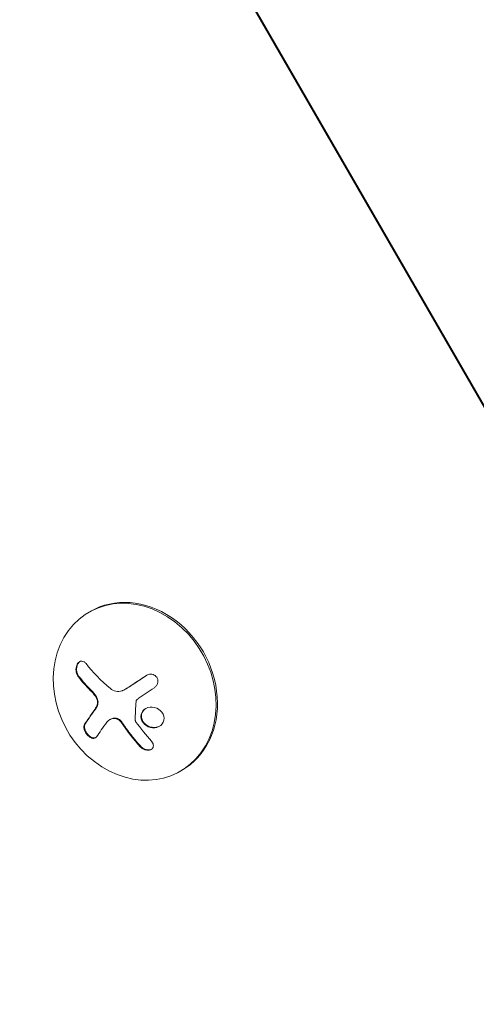
# Model space of a CAD drawing. Units: millimetres. Extents: x -10146 to 11599, y -11520 to 7551.
# Drawn here: x -6206 to -6136, y -2415 to -2265 of the extents above; entities that cross this region are included whole.
import ezdxf

# ---------------------------------------------------------------- set-up
doc = ezdxf.new("R2010")
doc.units = ezdxf.units.MM
doc.header["$LTSCALE"] = 20
doc.linetypes.add('HIDDEN', pattern=[9.525, 6.35, -3.175])
doc.layers.add('2d', color=230, linetype='Continuous')
doc.layers.add('EN-Free_Space_Hatch', color=10, linetype='HIDDEN')

msp = doc.modelspace()

# ---------------------------------------------------------------- hatches: boundary and pattern name
at = {"layer": 'EN-Free_Space_Hatch'}
h = msp.add_hatch(dxfattribs=at)
h.set_pattern_fill('ANSI31', color=256, scale=100)
h.set_pattern_definition([(165, (-143.5, 2248.54), (-82.175, -306.6814), [])])
edge = h.paths.add_edge_path()
edge.add_line((-2251.42, 5899.57), (-143.49, 2248.54))
edge.add_arc((-1009.52, 1748.54), 1000, -150, 30, ccw=False)
edge.add_line((-1875.55, 1248.54), (-3983.47, 4899.57))
edge.add_arc((-3117.44, 5399.57), 1000, 30, 210, ccw=False)
edge = h.paths.add_edge_path()
edge.add_line((3092.75, 6044.53), (5200.67, 2393.5))
edge.add_arc((4334.65, 1893.5), 1000, -150, 30, ccw=False)
edge.add_line((3468.62, 1393.5), (1360.7, 5044.53))
edge.add_arc((2226.72, 5544.53), 1000, 30, 210, ccw=False)
edge = h.paths.add_edge_path()
edge.add_arc((-714.02, -154.72), 500, 0, 360)
edge = h.paths.add_edge_path()
edge.add_line((-4492.8, -9297.62), (-4492.8, -5849.6))
edge.add_line((-4492.8, -5849.6), (-6492.8, -5849.6))
edge.add_line((-6492.8, -5849.6), (-6492.8, -9297.62))
edge.add_arc((-5492.8, -9297.62), 1000, 180, 360)
edge = h.paths.add_edge_path()
edge.add_line((3731.51, -3856.16), (2491.77, -6003.45))
edge.add_arc((1625.75, -5503.45), 1000, 150, 330, ccw=False)
edge.add_line((759.72, -5003.45), (1999.46, -2856.16))
edge.add_line((1999.46, -2856.16), (3731.51, -3856.16))

# ---------------------------------------------------------------- linework, layer by layer
at = {"layer": '2d', "lineweight": 0}
for p, q in [((-6116.42, -2356.35), (-6576.93, -1558.71)), ((-6576.83, -1558.65), (-6116.31, -2356.29)), ((-6195.44, -2354.8), (-6195.66, -2354.94)), ((-6190.03, -2366.66), (-6189.93, -2366.61)), ((-6192.49, -2371.35), (-6192.4, -2371.3)), ((-6181.44, -2379.05), (-6181.66, -2379.19))]:
    msp.add_line(p, q, dxfattribs=at)
for centre, major_axis, ratio, start_param, end_param in [((-6188.66, -2367.06), (-7, 12.12), 0.848, -1.115509, 5.167676), ((-6188.44, -2366.93), (7, -12.12), 0.848, 0, 3.141593), ((-6183.77, -2364.86), (15.84, -9.14), 0.476008, -2.265626, -2.087612), ((-6183.68, -2364.8), (15.84, -9.14), 0.476008, -2.265626, -2.087612)]:
    msp.add_ellipse(centre, major_axis=major_axis, ratio=ratio, start_param=start_param, end_param=end_param, dxfattribs=at)
at = {"layer": '2d', "lineweight": 0, "extrusion": (0, 0, -1)}
for centre, major_axis, ratio, start_param, end_param in [((-6182.61, -2362.84), (-15.82, 9.14), 0.476008, -1.20219, -0.875592), ((-6182.43, -2365.15), (15.22, 10.1), 0.038975, -1.926841, -1.757391), ((-6182.63, -2364.54), (13.03, 12.86), 0.155716, -2.533545, -2.311649)]:
    msp.add_ellipse(centre, major_axis=major_axis, ratio=ratio, start_param=start_param, end_param=end_param, dxfattribs=at)
at = {"layer": '2d', "lineweight": 0}
for points, knots in [([(-6196.08, -2362.77), (-6196.17, -2362.66), (-6196.28, -2362.56), (-6196.39, -2362.5), (-6196.5, -2362.44), (-6196.62, -2362.4), (-6196.74, -2362.4), (-6196.85, -2362.4), (-6196.96, -2362.42), (-6197.07, -2362.48), (-6197.17, -2362.54), (-6197.26, -2362.62), (-6197.33, -2362.72), (-6197.4, -2362.81), (-6197.46, -2362.92), (-6197.51, -2363.04), (-6197.55, -2363.16), (-6197.58, -2363.29), (-6197.6, -2363.43), (-6197.62, -2363.56), (-6197.62, -2363.71), (-6197.61, -2363.85), (-6197.59, -2364), (-6197.57, -2364.14), (-6197.52, -2364.28), (-6197.47, -2364.43), (-6197.41, -2364.57), (-6197.33, -2364.68), (-6197.31, -2364.72), (-6197.28, -2364.76), (-6197.26, -2364.79)], [0, 0, 0, 0, 0.12144, 0.12144, 0.12144, 0.243283, 0.243283, 0.243283, 0.358856, 0.358856, 0.358856, 0.462986, 0.462986, 0.462986, 0.558085, 0.558085, 0.558085, 0.650496, 0.650496, 0.650496, 0.746429, 0.746429, 0.746429, 0.850305, 0.850305, 0.850305, 0.963913, 0.963913, 0.963913, 1, 1, 1, 1]), ([(-6197.03, -2362.46), (-6197.14, -2362.54), (-6197.24, -2362.65), (-6197.4, -2362.92), (-6197.46, -2363.09), (-6197.52, -2363.44), (-6197.53, -2363.63), (-6197.5, -2363.99), (-6197.46, -2364.16), (-6197.34, -2364.48), (-6197.26, -2364.62), (-6197.16, -2364.74)], [0.3782679, 0.3782679, 0.3782679, 0.3782679, 0.5, 0.5, 0.625, 0.625, 0.75, 0.75, 0.875, 0.875, 1, 1, 1, 1]), ([(-6185.64, -2366.44), (-6185.52, -2366.36), (-6185.42, -2366.26), (-6185.34, -2366.15), (-6185.25, -2366.04), (-6185.19, -2365.91), (-6185.15, -2365.78), (-6185.11, -2365.65), (-6185.1, -2365.51), (-6185.11, -2365.37), (-6185.12, -2365.25), (-6185.15, -2365.12), (-6185.2, -2365.01), (-6185.25, -2364.9), (-6185.32, -2364.8), (-6185.4, -2364.72), (-6185.48, -2364.64), (-6185.58, -2364.56), (-6185.68, -2364.51), (-6185.79, -2364.46), (-6185.9, -2364.42), (-6186.02, -2364.4), (-6186.14, -2364.38), (-6186.27, -2364.38), (-6186.4, -2364.4), (-6186.53, -2364.42), (-6186.66, -2364.47), (-6186.77, -2364.53), (-6186.81, -2364.55), (-6186.84, -2364.57), (-6186.87, -2364.59)], [0, 0, 0, 0, 0.117688, 0.117688, 0.117688, 0.23572, 0.23572, 0.23572, 0.348983, 0.348983, 0.348983, 0.453941, 0.453941, 0.453941, 0.55245, 0.55245, 0.55245, 0.649106, 0.649106, 0.649106, 0.748614, 0.748614, 0.748614, 0.85433, 0.85433, 0.85433, 0.967387, 0.967387, 0.967387, 1, 1, 1, 1]), ([(-6186.78, -2364.53), (-6186.92, -2364.62), (-6187.05, -2364.71), (-6187.24, -2364.83), (-6187.33, -2364.89), (-6187.44, -2364.96), (-6187.48, -2364.99), (-6187.51, -2365.01), (-6187.52, -2365.02), (-6187.6, -2365.07), (-6187.7, -2365.14), (-6187.81, -2365.21), (-6187.85, -2365.24), (-6187.88, -2365.26), (-6187.9, -2365.27), (-6187.98, -2365.32), (-6188.07, -2365.38), (-6188.18, -2365.45), (-6188.22, -2365.48), (-6188.25, -2365.5), (-6188.27, -2365.51), (-6188.35, -2365.56), (-6188.44, -2365.63), (-6188.55, -2365.7), (-6188.59, -2365.73), (-6188.62, -2365.75), (-6188.64, -2365.75), (-6188.72, -2365.81), (-6188.81, -2365.87), (-6188.92, -2365.94), (-6188.96, -2365.97), (-6188.99, -2365.99), (-6189, -2366), (-6189.08, -2366.05), (-6189.17, -2366.11), (-6189.28, -2366.18), (-6189.33, -2366.21), (-6189.35, -2366.23), (-6189.37, -2366.24), (-6189.37, -2366.24), (-6189.51, -2366.33), (-6189.63, -2366.41), (-6189.74, -2366.48)], [0, 0, 0, 0, 0.125, 0.125, 0.1875, 0.21875, 0.234375, 0.234375, 0.25, 0.25, 0.3125, 0.34375, 0.359375, 0.359375, 0.375, 0.375, 0.4375, 0.46875, 0.484375, 0.484375, 0.5, 0.5, 0.5625, 0.59375, 0.609375, 0.609375, 0.625, 0.625, 0.6875, 0.71875, 0.734375, 0.734375, 0.75, 0.75, 0.8125, 0.84375, 0.859375, 0.867187, 0.867187, 0.875, 0.875, 1, 1, 1, 1]), ([(-6195.29, -2366.84), (-6195.26, -2366.87), (-6195.21, -2366.92), (-6195.16, -2366.97), (-6195.13, -2367), (-6195.12, -2367.02), (-6195.07, -2367.07), (-6195.02, -2367.12), (-6194.98, -2367.17), (-6194.95, -2367.21), (-6194.94, -2367.22), (-6194.89, -2367.28), (-6194.84, -2367.33), (-6194.8, -2367.39), (-6194.77, -2367.42), (-6194.76, -2367.44), (-6194.68, -2367.54), (-6194.63, -2367.61), (-6194.57, -2367.69)], [0, 0, 0, 0, 0.125, 0.1875, 0.1875, 0.25, 0.25, 0.375, 0.4375, 0.4375, 0.5, 0.5, 0.625, 0.6875, 0.6875, 0.75, 0.75, 1, 1, 1, 1]), ([(-6189.74, -2366.48), (-6189.79, -2366.52), (-6189.85, -2366.56), (-6189.91, -2366.59), (-6189.92, -2366.6), (-6189.93, -2366.61)], [0, 0, 0, 0, 0.2166442, 0.2166442, 0.2591824, 0.2591824, 0.2591824, 0.2591824]), ([(-6194.66, -2367.74), (-6194.58, -2367.85), (-6194.51, -2367.98), (-6194.46, -2368.11), (-6194.41, -2368.24), (-6194.37, -2368.38), (-6194.35, -2368.51), (-6194.33, -2368.65), (-6194.33, -2368.78), (-6194.35, -2368.91), (-6194.36, -2369.02), (-6194.39, -2369.12), (-6194.43, -2369.21)], [0, 0, 0, 0, 0.2593, 0.2593, 0.2593, 0.519012, 0.519012, 0.519012, 0.774897, 0.774897, 0.774897, 1, 1, 1, 1]), ([(-6194.57, -2367.69), (-6194.49, -2367.79), (-6194.43, -2367.91), (-6194.32, -2368.16), (-6194.29, -2368.3), (-6194.24, -2368.56), (-6194.24, -2368.69), (-6194.27, -2368.94), (-6194.3, -2369.06), (-6194.34, -2369.16)], [0, 0, 0, 0, 0.25, 0.25, 0.5, 0.5, 0.75, 0.75, 1, 1, 1, 1]), ([(-6188.44, -2368.55), (-6188.43, -2368.5), (-6188.42, -2368.45), (-6188.4, -2368.4), (-6188.38, -2368.35), (-6188.35, -2368.31), (-6188.31, -2368.28), (-6188.3, -2368.27), (-6188.29, -2368.26), (-6188.28, -2368.25)], [0, 0, 0, 0, 0.444984, 0.444984, 0.444984, 0.890124, 0.890124, 0.890124, 1, 1, 1, 1]), ([(-6194.74, -2369.85), (-6194.77, -2369.9), (-6194.83, -2369.97), (-6194.89, -2370.05), (-6194.91, -2370.09), (-6194.93, -2370.11), (-6194.94, -2370.13), (-6194.98, -2370.18), (-6195.03, -2370.25), (-6195.09, -2370.34), (-6195.12, -2370.37), (-6195.14, -2370.4), (-6195.15, -2370.41), (-6195.19, -2370.46), (-6195.23, -2370.53), (-6195.29, -2370.61), (-6195.32, -2370.65), (-6195.33, -2370.67), (-6195.34, -2370.68), (-6195.38, -2370.74), (-6195.43, -2370.8), (-6195.48, -2370.88), (-6195.51, -2370.92), (-6195.52, -2370.94), (-6195.53, -2370.95), (-6195.57, -2371.01), (-6195.61, -2371.07), (-6195.66, -2371.15), (-6195.69, -2371.18), (-6195.7, -2371.2), (-6195.71, -2371.21), (-6195.75, -2371.27), (-6195.79, -2371.33), (-6195.84, -2371.41), (-6195.86, -2371.44), (-6195.88, -2371.46), (-6195.88, -2371.47), (-6196, -2371.64), (-6196.1, -2371.81), (-6196.21, -2371.98)], [0, 0, 0, 0, 0.0625, 0.09375, 0.109375, 0.109375, 0.125, 0.125, 0.1875, 0.21875, 0.234375, 0.234375, 0.25, 0.25, 0.3125, 0.34375, 0.359375, 0.359375, 0.375, 0.375, 0.4375, 0.46875, 0.484375, 0.484375, 0.5, 0.5, 0.5625, 0.59375, 0.609375, 0.609375, 0.625, 0.625, 0.6875, 0.71875, 0.734375, 0.734375, 0.75, 0.75, 1, 1, 1, 1]), ([(-6194.34, -2369.16), (-6194.36, -2369.19), (-6194.37, -2369.22), (-6194.4, -2369.29), (-6194.41, -2369.32), (-6194.45, -2369.38), (-6194.46, -2369.41), (-6194.49, -2369.47), (-6194.51, -2369.5), (-6194.54, -2369.56), (-6194.56, -2369.58), (-6194.59, -2369.64), (-6194.61, -2369.67), (-6194.66, -2369.75), (-6194.7, -2369.8), (-6194.74, -2369.85)], [0, 0, 0, 0, 0.125, 0.125, 0.25, 0.25, 0.375, 0.375, 0.5, 0.5, 0.625, 0.625, 0.75, 0.75, 1, 1, 1, 1]), ([(-6184.2, -2370.78), (-6184.31, -2370.36), (-6184.61, -2369.99), (-6185.37, -2369.49), (-6185.85, -2369.38), (-6186.74, -2369.46), (-6187.16, -2369.67), (-6187.68, -2370.32), (-6187.78, -2370.77), (-6187.67, -2371.19)], [0, 0, 0, 0, 0.125, 0.125, 0.25, 0.25, 0.375, 0.375, 0.5, 0.5, 0.5, 0.5]), ([(-6186.96, -2369.62), (-6187.01, -2369.65), (-6187.06, -2369.68), (-6187.19, -2369.79), (-6187.26, -2369.86), (-6187.46, -2370.11), (-6187.55, -2370.3), (-6187.61, -2370.61), (-6187.62, -2370.71), (-6187.62, -2370.93), (-6187.6, -2371.03), (-6187.58, -2371.14)], [0.3263643, 0.3263643, 0.3263643, 0.3263643, 0.34375, 0.34375, 0.375, 0.375, 0.4375, 0.4375, 0.46875, 0.46875, 0.5, 0.5, 0.5, 0.5]), ([(-6192.4, -2371.3), (-6192.38, -2371.29), (-6192.36, -2371.28), (-6192.24, -2371.22), (-6192.14, -2371.18), (-6191.98, -2371.14), (-6191.93, -2371.12), (-6191.81, -2371.1), (-6191.75, -2371.1), (-6191.7, -2371.09)], [0.4453427, 0.4453427, 0.4453427, 0.4453427, 0.5, 0.5, 0.75, 0.75, 0.875, 0.875, 1, 1, 1, 1]), ([(-6191.79, -2371.14), (-6191.69, -2371.14), (-6191.58, -2371.15), (-6191.47, -2371.17), (-6191.37, -2371.2), (-6191.26, -2371.25), (-6191.16, -2371.31), (-6191.06, -2371.37), (-6190.97, -2371.44), (-6190.88, -2371.53), (-6190.83, -2371.59), (-6190.77, -2371.65), (-6190.73, -2371.72)], [0, 0, 0, 0, 0.26951, 0.26951, 0.26951, 0.539189, 0.539189, 0.539189, 0.809594, 0.809594, 0.809594, 1, 1, 1, 1]), ([(-6191.7, -2371.09), (-6191.6, -2371.08), (-6191.5, -2371.09), (-6191.31, -2371.14), (-6191.21, -2371.18), (-6191.02, -2371.28), (-6190.93, -2371.35), (-6190.81, -2371.46), (-6190.77, -2371.5), (-6190.7, -2371.58), (-6190.67, -2371.62), (-6190.63, -2371.67)], [0, 0, 0, 0, 0.25, 0.25, 0.5, 0.5, 0.75, 0.75, 0.875, 0.875, 1, 1, 1, 1]), ([(-6190.63, -2371.67), (-6190.61, -2371.71), (-6190.56, -2371.77), (-6190.52, -2371.84), (-6190.49, -2371.88), (-6190.48, -2371.9), (-6190.43, -2371.97), (-6190.39, -2372.03), (-6190.34, -2372.1), (-6190.32, -2372.13), (-6190.3, -2372.16), (-6190.29, -2372.17), (-6190.23, -2372.26), (-6190.18, -2372.34), (-6190.09, -2372.46), (-6190.04, -2372.52), (-6189.99, -2372.6), (-6189.96, -2372.63), (-6189.95, -2372.65), (-6189.94, -2372.67), (-6189.88, -2372.75), (-6189.82, -2372.83), (-6189.73, -2372.96), (-6189.68, -2373.02), (-6189.62, -2373.09), (-6189.6, -2373.12), (-6189.58, -2373.14), (-6189.58, -2373.16), (-6189.51, -2373.24), (-6189.42, -2373.36), (-6189.31, -2373.5), (-6189.26, -2373.57), (-6189.23, -2373.6), (-6189.22, -2373.62), (-6189.21, -2373.64), (-6189.14, -2373.72), (-6189.05, -2373.83), (-6188.94, -2373.97), (-6188.88, -2374.04), (-6188.86, -2374.07), (-6188.84, -2374.09), (-6188.83, -2374.1), (-6188.76, -2374.19), (-6188.67, -2374.3), (-6188.56, -2374.43), (-6188.5, -2374.5), (-6188.48, -2374.53), (-6188.46, -2374.55), (-6188.45, -2374.56), (-6188.38, -2374.64), (-6188.29, -2374.75), (-6188.17, -2374.88), (-6188.12, -2374.94), (-6188.09, -2374.98), (-6188.07, -2375), (-6187.93, -2375.15), (-6187.8, -2375.3), (-6187.66, -2375.44)], [0, 0, 0, 0, 0.03125, 0.046875, 0.046875, 0.0625, 0.0625, 0.09375, 0.109375, 0.117187, 0.117187, 0.125, 0.125, 0.1875, 0.1875, 0.21875, 0.234375, 0.242187, 0.242187, 0.25, 0.25, 0.3125, 0.3125, 0.34375, 0.359375, 0.367187, 0.367187, 0.375, 0.375, 0.4375, 0.46875, 0.484375, 0.492187, 0.492187, 0.5, 0.5, 0.5625, 0.59375, 0.609375, 0.617187, 0.617187, 0.625, 0.625, 0.6875, 0.71875, 0.734375, 0.742187, 0.742187, 0.75, 0.75, 0.8125, 0.84375, 0.859375, 0.859375, 0.875, 0.875, 1, 1, 1, 1]), ([(-6188.51, -2371.58), (-6188.52, -2371.56), (-6188.54, -2371.53), (-6188.55, -2371.5), (-6188.56, -2371.47), (-6188.56, -2371.45), (-6188.56, -2371.42)], [0, 0, 0, 0, 0.541586, 0.541586, 0.541586, 1, 1, 1, 1]), ([(-6187.67, -2371.19), (-6187.56, -2371.61), (-6187.27, -2371.99), (-6186.5, -2372.48), (-6186.03, -2372.6), (-6185.13, -2372.51), (-6184.72, -2372.31), (-6184.19, -2371.64), (-6184.1, -2371.2), (-6184.2, -2370.78)], [0.5, 0.5, 0.5, 0.5, 0.625, 0.625, 0.75, 0.75, 0.875, 0.875, 1, 1, 1, 1]), ([(-6187.58, -2371.14), (-6187.55, -2371.24), (-6187.51, -2371.35), (-6187.42, -2371.54), (-6187.36, -2371.64), (-6187.23, -2371.81), (-6187.15, -2371.9), (-6187.02, -2372.01), (-6186.98, -2372.05), (-6186.89, -2372.12), (-6186.84, -2372.15), (-6186.61, -2372.3), (-6186.39, -2372.4), (-6185.95, -2372.51), (-6185.71, -2372.53), (-6185.25, -2372.48), (-6185.02, -2372.41), (-6184.81, -2372.3)], [0.5, 0.5, 0.5, 0.5, 0.53125, 0.53125, 0.5625, 0.5625, 0.59375, 0.59375, 0.609375, 0.609375, 0.625, 0.625, 0.6875, 0.6875, 0.75, 0.75, 0.8171727, 0.8171727, 0.8171727, 0.8171727]), ([(-6196.3, -2372.03), (-6196.36, -2372.12), (-6196.39, -2372.23), (-6196.4, -2372.35), (-6196.42, -2372.47), (-6196.41, -2372.62), (-6196.37, -2372.76), (-6196.34, -2372.9), (-6196.28, -2373.05), (-6196.21, -2373.2), (-6196.14, -2373.33), (-6196.05, -2373.46), (-6195.96, -2373.57), (-6195.87, -2373.68), (-6195.77, -2373.78), (-6195.67, -2373.86), (-6195.57, -2373.94), (-6195.47, -2374.01), (-6195.37, -2374.06), (-6195.26, -2374.12), (-6195.16, -2374.15), (-6195.06, -2374.17), (-6194.95, -2374.18), (-6194.86, -2374.18), (-6194.77, -2374.15), (-6194.67, -2374.13), (-6194.59, -2374.08), (-6194.53, -2374.01), (-6194.51, -2373.98), (-6194.49, -2373.96), (-6194.47, -2373.93)], [0, 0, 0, 0, 0.120796, 0.120796, 0.120796, 0.242046, 0.242046, 0.242046, 0.356333, 0.356333, 0.356333, 0.459168, 0.459168, 0.459168, 0.553739, 0.553739, 0.553739, 0.646543, 0.646543, 0.646543, 0.743592, 0.743592, 0.743592, 0.848997, 0.848997, 0.848997, 0.964083, 0.964083, 0.964083, 1, 1, 1, 1]), ([(-6196.21, -2371.98), (-6196.27, -2372.07), (-6196.3, -2372.18), (-6196.33, -2372.44), (-6196.31, -2372.59), (-6196.23, -2372.89), (-6196.17, -2373.06), (-6195.99, -2373.37), (-6195.87, -2373.52), (-6195.62, -2373.78), (-6195.48, -2373.89), (-6195.21, -2374.05), (-6195.07, -2374.1), (-6194.83, -2374.13), (-6194.71, -2374.12), (-6194.61, -2374.08), (-6194.61, -2374.08), (-6194.6, -2374.08)], [0, 0, 0, 0, 0.125, 0.125, 0.25, 0.25, 0.375, 0.375, 0.5, 0.5, 0.625, 0.625, 0.75, 0.75, 0.875, 0.875, 0.8795912, 0.8795912, 0.8795912, 0.8795912]), ([(-6187.76, -2375.5), (-6187.66, -2375.6), (-6187.55, -2375.69), (-6187.42, -2375.77), (-6187.3, -2375.84), (-6187.16, -2375.9), (-6187.01, -2375.94), (-6186.87, -2375.98), (-6186.73, -2376), (-6186.59, -2375.99), (-6186.47, -2375.99), (-6186.35, -2375.96), (-6186.25, -2375.92), (-6186.15, -2375.89), (-6186.07, -2375.83), (-6186, -2375.77), (-6185.93, -2375.71), (-6185.88, -2375.64), (-6185.85, -2375.56), (-6185.81, -2375.48), (-6185.79, -2375.39), (-6185.79, -2375.3), (-6185.79, -2375.2), (-6185.81, -2375.1), (-6185.84, -2375), (-6185.88, -2374.9), (-6185.94, -2374.79), (-6186.02, -2374.69), (-6186.04, -2374.66), (-6186.06, -2374.64), (-6186.09, -2374.61)], [0, 0, 0, 0, 0.123267, 0.123267, 0.123267, 0.246944, 0.246944, 0.246944, 0.364412, 0.364412, 0.364412, 0.469764, 0.469764, 0.469764, 0.565076, 0.565076, 0.565076, 0.656937, 0.656937, 0.656937, 0.751946, 0.751946, 0.751946, 0.854928, 0.854928, 0.854928, 0.968152, 0.968152, 0.968152, 1, 1, 1, 1]), ([(-6187.66, -2375.44), (-6187.57, -2375.55), (-6187.45, -2375.64), (-6187.2, -2375.79), (-6187.05, -2375.85), (-6186.76, -2375.93), (-6186.61, -2375.95), (-6186.33, -2375.93), (-6186.2, -2375.89), (-6186.09, -2375.84)], [0, 0, 0, 0, 0.125, 0.125, 0.25, 0.25, 0.375, 0.375, 0.4937931, 0.4937931, 0.4937931, 0.4937931])]:
    msp.add_open_spline(points, degree=3, knots=knots, dxfattribs=at)
for points in [[(-6186.87, -2364.59), (-6187.89, -2365.25), (-6188.88, -2365.9), (-6189.83, -2366.54)], [(-6186.77, -2364.53), (-6186.77, -2364.53), (-6186.78, -2364.53), (-6186.78, -2364.53)], [(-6195.38, -2366.89), (-6195.13, -2367.15), (-6194.89, -2367.43), (-6194.66, -2367.74)], [(-6190.61, -2366.93), (-6191.2, -2367.13), (-6191.87, -2367), (-6192.37, -2366.57)], [(-6190.5, -2366.89), (-6190.54, -2366.9), (-6190.58, -2366.92), (-6190.61, -2366.93)], [(-6189.83, -2366.54), (-6190.04, -2366.68), (-6190.27, -2366.8), (-6190.5, -2366.89)], [(-6188.56, -2371.42), (-6188.56, -2370.49), (-6188.52, -2369.53), (-6188.44, -2368.55)], [(-6188.28, -2368.25), (-6188.23, -2368.2), (-6188.16, -2368.16), (-6188.1, -2368.11)], [(-6194.83, -2369.91), (-6195.4, -2370.68), (-6195.9, -2371.39), (-6196.3, -2372.03)], [(-6194.43, -2369.21), (-6194.55, -2369.47), (-6194.68, -2369.7), (-6194.83, -2369.91)], [(-6192.9, -2371.72), (-6192.65, -2371.39), (-6192.26, -2371.18), (-6191.79, -2371.14)], [(-6192.44, -2371.33), (-6192.44, -2371.33), (-6192.44, -2371.33), (-6192.44, -2371.33)], [(-6190.73, -2371.72), (-6189.81, -2373.09), (-6188.81, -2374.36), (-6187.76, -2375.5)], [(-6186.09, -2374.61), (-6186.93, -2373.68), (-6187.74, -2372.67), (-6188.51, -2371.58)]]:
    msp.add_open_spline(points, degree=3, dxfattribs=at)

doc.saveas('drawing.dxf')
